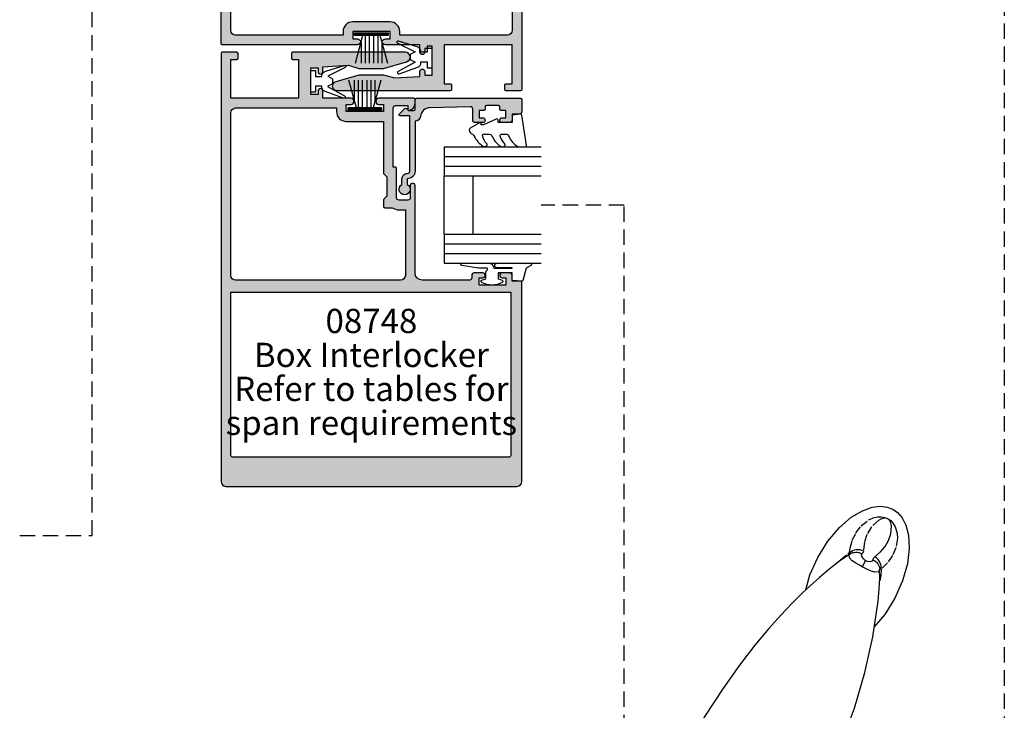
# Model space of a CAD drawing. Units: millimetres. Extents: x 0 to 356, y 0 to 484.
# Drawn here: x 153 to 356, y 142 to 285 of the extents above; entities that cross this region are included whole.
import ezdxf
from ezdxf.enums import TextEntityAlignment as Align

# ---------------------------------------------------------------- set-up
doc = ezdxf.new("R2010")
doc.units = ezdxf.units.MM
doc.header["$LTSCALE"] = 0.25
doc.linetypes.add('DASHED', pattern=[19.049999999999997, 12.7, -6.35])
doc.linetypes.add('PHANTOM', pattern=[12.699999999999998, 6.35, -1.27, 1.27, -1.27, 1.27, -1.27])
doc.layers.get('0').update_dxf_attribs({"plot": 0})
for name, color, linetype in [('08638$0$APL Hatch', 253, 'Continuous'), ('08638$0$APL Joinery', 2, 'Continuous'), ('08748$0$APL Hatch', 253, 'Continuous'), ('08748$0$APL Joinery', 2, 'Continuous'), ('08775$0$APL Hatch', 253, 'Continuous'), ('08775$0$APL Joinery', 2, 'Continuous'), ('9010312r$0$APL Joinery', 2, 'Continuous'), ('9010331$0$APL Joinery', 2, 'Continuous'), ('APL Joinery', 2, 'Continuous'), ('APL Notes', 7, 'Continuous')]:
    doc.layers.add(name, color=color, linetype=linetype)
doc.styles.add('Arial-Bold', font='arialbd.ttf')
doc.styles.add('Arial-Regular', font='arial.ttf')

# ---------------------------------------------------------------- blocks, each defined once
blk = doc.blocks.new('08748')
at = {"layer": '08748$0$APL Hatch'}
h = blk.add_hatch(color=256, dxfattribs=at)
edge = h.paths.add_edge_path(flags=16)
edge.add_arc((14.19999999999997, -2.75), 2, -90, 0, ccw=False)
edge.add_line((14.19999999999997, -4.75), (6.499999999999929, -4.75))
edge.add_line((6.499999999999929, -4.75), (6.499999999999929, -15.39644660940672))
edge.add_arc((6.250000000000036, -15.39644660940674), 0.2499999999998934, -45.000000000018986, 3.979039320256561e-12, ccw=False)
edge.add_line((6.426776695296539, -15.57322330470336), (5.800000000000111, -16.19999999999982))
edge.add_line((5.800000000000111, -16.19999999999982), (5.800000000000111, -20.20000000000027))
edge.add_line((5.800000000000111, -20.20000000000027), (6.426776695296539, -20.82677669529673))
edge.add_arc((6.250000000000035, -21.00355339059335), 0.2499999999998946, -3.979039320256561e-12, 45.00000000001887, ccw=False)
edge.add_line((6.499999999999929, -21.00355339059337), (6.499999999999929, -22.30500000000029))
edge.add_arc((6.249999999999929, -22.30500000000029), 0.25, -90, 0, ccw=False)
edge.add_line((6.249999999999929, -22.55500000000029), (4.723718722220084, -22.55500000000029))
edge.add_arc((3.300000000000382, -20.49999999999989), 2.500000000000111, 269.9999999999938, 304.71449452433654, ccw=False)
edge.add_line((3.300000000000111, -23), (1.999999999999929, -23))
edge.add_line((1.999999999999929, -23), (1.999999999999929, -36.5))
edge.add_arc((2.999999999999929, -36.5), 1, 180, 270)
edge.add_line((2.999999999999929, -37.5), (36.99999999999993, -37.5))
edge.add_arc((36.99999999999993, -36.5), 1, 270, 360)
edge.add_line((37.99999999999993, -36.5), (37.99999999999993, -3))
edge.add_arc((36.99999999999993, -3), 1, 0, 90)
edge.add_line((36.99999999999993, -2), (16.19999999999997, -2))
edge.add_line((16.19999999999997, -2), (16.19999999999997, -2.75))
edge = h.paths.add_edge_path(flags=16)
edge.add_line((-19.25000000000007, -74), (37.49999999999993, -74))
edge.add_arc((37.49999999999993, -73.5), 0.5, 270, 360)
edge.add_line((37.99999999999993, -73.5), (37.99999999999987, -40))
edge.add_line((37.99999999999987, -40), (-19.75000000000007, -40))
edge.add_line((-19.75000000000007, -40), (-19.75000000000007, -73.5))
edge.add_arc((-19.25000000000007, -73.5), 0.5, 180, 270)
edge = h.paths.add_edge_path()
edge.add_arc((1.999999999999909, 8.500000000000004), 0.9999999999999939, 89.9999999999988, 254.8994988201818, ccw=False)
edge.add_line((1.999999999999929, 9.5), (25.24999999999993, 9.5))
edge.add_arc((25.24999999999993, 9.25), 0.25, 0, 90, ccw=False)
edge.add_line((25.49999999999993, 9.25), (25.49999999999993, 8.25))
edge.add_arc((25.24999999999993, 8.25), 0.25, -90, 0, ccw=False)
edge.add_line((25.24999999999993, 8), (23.99999999999993, 8))
edge.add_line((23.99999999999993, 8), (23.99999999999993, 0))
edge.add_line((23.99999999999993, 0), (37.99999999999993, 0))
edge.add_line((37.99999999999993, 0), (37.99999999999993, 8))
edge.add_line((37.99999999999993, 8), (36.74999999999993, 8))
edge.add_arc((36.74999999999993, 8.25), 0.25, 180, 270, ccw=False)
edge.add_line((36.49999999999993, 8.25), (36.49999999999993, 9.25))
edge.add_arc((36.74999999999993, 9.25), 0.25, 90, 180, ccw=False)
edge.add_line((36.74999999999993, 9.5), (39.74999999999993, 9.5))
edge.add_arc((39.74999999999993, 9.25), 0.25, 0, 90, ccw=False)
edge.add_line((39.99999999999993, 9.25), (39.99999999999993, -79))
edge.add_arc((38.99999999999993, -79), 1, -90, 0, ccw=False)
edge.add_line((38.99999999999993, -80), (-21.00000000000007, -80))
edge.add_arc((-21.00000000000007, -79), 1, 180, 270, ccw=False)
edge.add_line((-22.00000000000007, -79), (-22.00000000000001, -37.90000000000055))
edge.add_arc((-21.7999999999999, -37.90000000000039), 0.200000000000113, 90.00000000003558, 180.0000000000448, ccw=False)
edge.add_line((-21.80000000000003, -37.70000000000027), (-20.00000000000007, -37.70000000000027))
edge.add_line((-20.00000000000007, -37.70000000000027), (-20.00000000000007, -36.5))
edge.add_arc((-19.50000000000007, -36.5), 0.5, 90, 180, ccw=False)
edge.add_line((-19.50000000000007, -36), (-17.95000000000012, -36))
edge.add_arc((-17.95000000000012, -36.5), 0.5, -90, 90, ccw=False)
edge.add_line((-17.95000000000012, -37), (-18.70000000000012, -37))
edge.add_line((-18.70000000000012, -37), (-18.70000000000012, -38.5))
edge.add_line((-18.70000000000012, -38.5), (-13.20000000000012, -38.5))
edge.add_line((-13.20000000000012, -38.5), (-13.20000000000012, -37))
edge.add_line((-13.20000000000012, -37), (-13.95000000000012, -37))
edge.add_arc((-13.95000000000012, -36.5), 0.5, 90, 270, ccw=False)
edge.add_line((-13.95000000000012, -36), (-12.20000000000012, -36))
edge.add_arc((-12.20000000000012, -36.5), 0.5, 0, 90, ccw=False)
edge.add_line((-11.70000000000012, -36.5), (-11.70000000000012, -37))
edge.add_arc((-11.20000000000012, -37), 0.5, 180, 270)
edge.add_line((-11.20000000000012, -37.5), (-1.500000000000071, -37.5))
edge.add_arc((-1.500000000000058, -36.00000000000001), 1.499999999999986, 269.9999999999995, 359.9999999999994)
edge.add_line((-7.105427357601002e-14, -36.00000000000003), (1.56319401867222e-13, -18))
edge.add_arc((0.5000000000001563, -18), 0.5, 0, 180, ccw=False)
edge.add_line((1.000000000000156, -18), (1.000000000000156, -20.5))
edge.add_arc((1.500000000000156, -20.5), 0.5, 180, 270)
edge.add_line((1.500000000000156, -21), (3.300000000000338, -21))
edge.add_arc((3.300000000000225, -20.50000000000011), 0.4999999999998863, 270.000000000013, 360.000000000013)
edge.add_line((3.800000000000111, -20.5), (3.800000000000111, -14.44999999999982))
edge.add_arc((4.050000000000111, -14.44999999999982), 0.25, 90, 180, ccw=False)
edge.add_line((4.050000000000111, -14.19999999999982), (4.499999999999929, -14.19999999999982))
edge.add_line((4.499999999999929, -14.19999999999982), (4.499999999999929, -2))
edge.add_arc((3.999999999999929, -2), 0.5, 0, 90)
edge.add_line((3.999999999999929, -1.5), (1.499999999999929, -1.5))
edge.add_line((1.499999999999929, -1.5), (1.499999999999929, -2.25))
edge.add_arc((1.249999999999877, -2.250000000000005), 0.2500000000000517, -101.53695903281692, 1.1937117960769683e-12, ccw=False)
edge.add_arc((1.499999999999817, -1.025255128608339), 1.500000000000115, 180.0000000000053, 258.4630409671871, ccw=False)
edge.add_line((-2.984279490192421e-13, -1.025255128608478), (-7.105427357601002e-14, -0.25))
edge.add_arc((0.2499999999999289, -0.25), 0.25, 90, 180, ccw=False)
edge.add_line((0.2499999999999289, 0), (7.474999999999838, 0))
edge.add_arc((7.474999999999838, -0.625), 0.625, -90, 90, ccw=False)
edge.add_line((7.474999999999838, -1.25), (6.499999999999702, -1.25))
edge.add_line((6.499999999999702, -1.25), (6.499999999999702, -2.75))
edge.add_line((6.499999999999702, -2.75), (14.19999999999997, -2.75))
edge.add_line((14.19999999999997, -2.75), (14.19999999999997, -1.25))
edge.add_line((14.19999999999997, -1.25), (13.22499999999984, -1.25))
edge.add_arc((13.22499999999984, -0.625), 0.625, 90, 270, ccw=False)
edge.add_line((13.22499999999984, 0), (18.99999999999993, 0))
edge.add_line((18.99999999999993, 0), (18.99999999999993, 1.5))
edge.add_arc((19.49999999999993, 1.5), 0.5, 0, 180, ccw=False)
edge.add_line((19.99999999999993, 1.5), (19.99999999999993, 0.75))
edge.add_line((19.99999999999993, 0.75), (21.49999999999993, 0.75))
edge.add_line((21.49999999999993, 0.75), (21.49999999999993, 6.25))
edge.add_line((21.49999999999993, 6.25), (19.99999999999993, 6.25))
edge.add_line((19.99999999999993, 6.25), (19.99999999999993, 5.5))
edge.add_arc((19.49999999999993, 5.5), 0.5, -180, 0, ccw=False)
edge.add_line((18.99999999999993, 5.5), (18.99999999999993, 6.5))
edge.add_line((18.99999999999993, 6.5), (13.76270380200451, 6.808076246940914))
edge.add_line((13.76270380200451, 6.808076246940914), (11.49999999999993, 6.149999999999977))
edge.add_line((11.49999999999993, 6.149999999999977), (6.499999999999929, 6.149999999999977))
edge.add_line((6.499999999999929, 6.149999999999977), (1.739487046148369, 7.534529647852651))
at = {"layer": '08748$0$APL Joinery', "linetype": 'Continuous'}
blk.add_lwpolyline([(1.739487046148369, 7.534529647852651, -0.8762009823772605), (1.999999999999929, 9.5), (25.24999999999993, 9.5, -0.414213562373095), (25.49999999999993, 9.25), (25.49999999999993, 8.25, -0.414213562373095), (25.24999999999993, 8), (23.99999999999993, 8), (23.99999999999993, 0), (37.99999999999993, 0), (37.99999999999993, 8), (36.74999999999993, 8, -0.414213562373095), (36.49999999999993, 8.25), (36.49999999999993, 9.25, -0.414213562373095), (36.74999999999993, 9.5), (39.74999999999993, 9.5, -0.414213562373095), (39.99999999999993, 9.25), (39.99999999999993, -79, -0.414213562373095), (38.99999999999993, -80), (-21.00000000000007, -80, -0.414213562373095), (-22.00000000000007, -79), (-22.00000000000001, -37.90000000000055, -0.4142135623731469), (-21.80000000000003, -37.70000000000027), (-20.00000000000007, -37.70000000000027), (-20.00000000000007, -36.5, -0.414213562373095), (-19.50000000000007, -36), (-17.95000000000012, -36, -0.9999999999999999), (-17.95000000000012, -37), (-18.70000000000012, -37), (-18.70000000000012, -38.5), (-13.20000000000012, -38.5), (-13.20000000000012, -37), (-13.95000000000012, -37, -0.9999999999999999), (-13.95000000000012, -36), (-12.20000000000012, -36, -0.414213562373095), (-11.70000000000012, -36.5), (-11.70000000000012, -37, 0.414213562373095), (-11.20000000000012, -37.5), (-1.500000000000071, -37.5, 0.4142135623730948), (-7.105427357601002e-14, -36.00000000000003), (1.56319401867222e-13, -18, -0.9999999999999999), (1.000000000000156, -18), (1.000000000000156, -20.5, 0.414213562373095), (1.500000000000156, -21), (3.300000000000338, -21, 0.414213562373095), (3.800000000000111, -20.5), (3.800000000000111, -14.44999999999982, -0.414213562373095), (4.050000000000111, -14.19999999999982), (4.499999999999929, -14.19999999999982), (4.499999999999929, -2, 0.414213562373095), (3.999999999999929, -1.5), (1.499999999999929, -1.5), (1.499999999999929, -2.25, -0.4744978678080935), (1.199999999999861, -2.494948974278373, -0.3563939586925874), (-2.984279490192421e-13, -1.025255128608478), (-7.105427357601002e-14, -0.25, -0.414213562373095), (0.2499999999999289, 0), (7.474999999999838, 0, -0.9999999999999999), (7.474999999999838, -1.25), (6.499999999999702, -1.25), (6.499999999999702, -2.75), (14.19999999999997, -2.75), (14.19999999999997, -1.25), (13.22499999999984, -1.25, -0.9999999999999999), (13.22499999999984, 0), (18.99999999999993, 0), (18.99999999999993, 1.5, -0.9999999999999999), (19.99999999999993, 1.5), (19.99999999999993, 0.75), (21.49999999999993, 0.75), (21.49999999999993, 6.25), (19.99999999999993, 6.25), (19.99999999999993, 5.5, -0.9999999999999999), (18.99999999999993, 5.5), (18.99999999999993, 6.5), (13.76270380200451, 6.808076246940914), (11.49999999999993, 6.149999999999977), (6.499999999999929, 6.149999999999977)], format="xyb", close=True, dxfattribs=at)
at = {"layer": '08748$0$APL Joinery', "ltscale": 2, "flags": 128}
blk.add_lwpolyline([(16.19999999999997, -2.75, -0.414213562373095), (14.19999999999997, -4.75), (6.499999999999929, -4.75), (6.499999999999929, -15.39644660940672, -0.1989123673797626), (6.426776695296539, -15.57322330470336), (5.800000000000111, -16.19999999999982), (5.800000000000111, -20.20000000000027), (6.426776695296539, -20.82677669529673, -0.1989123673797625), (6.499999999999929, -21.00355339059337), (6.499999999999929, -22.30500000000029, -0.414213562373095), (6.249999999999929, -22.55500000000029), (4.723718722220084, -22.55500000000029, -0.1526397006686052), (3.300000000000111, -23), (1.999999999999929, -23), (1.999999999999929, -36.5, 0.414213562373095), (2.999999999999929, -37.5), (36.99999999999993, -37.5, 0.414213562373095), (37.99999999999993, -36.5), (37.99999999999993, -3, 0.414213562373095), (36.99999999999993, -2), (16.19999999999997, -2)], format="xyb", close=True, dxfattribs=at)
at = {"layer": '08748$0$APL Joinery', "linetype": 'Continuous', "flags": 128}
blk.add_lwpolyline([(-19.25000000000007, -74), (37.49999999999993, -74, 0.414213562373095), (37.99999999999993, -73.5), (37.99999999999987, -40), (-19.75000000000007, -40), (-19.75000000000007, -73.5, 0.414213562373095)], format="xyb", close=True, dxfattribs=at)
blk = doc.blocks.new('08775')
at = {"layer": '08775$0$APL Hatch'}
h = blk.add_hatch(color=256, dxfattribs=at)
edge = h.paths.add_edge_path()
edge.add_line((-59.53452964785174, -23.73948704615123), (-58.14999999999964, -28.50000000000091))
edge.add_line((-58.14999999999964, -28.50000000000091), (-58.14999999999964, -33.5))
edge.add_line((-58.14999999999964, -33.5), (-58.8080762469408, -35.76270380200549))
edge.add_line((-58.8080762469408, -35.76270380200549), (-58.5, -41))
edge.add_line((-58.5, -41), (-57.5, -41))
edge.add_arc((-57.5, -41.50000000000045), 0.5000000000004547, -90, 90, ccw=False)
edge.add_line((-57.5, -42.00000000000091), (-58.25, -42))
edge.add_line((-58.25, -42), (-58.25, -43.5))
edge.add_line((-58.25, -43.5), (-52.75, -43.50000000000091))
edge.add_line((-52.75, -43.50000000000091), (-52.75, -42))
edge.add_line((-52.75, -42), (-53.5, -42))
edge.add_arc((-53.5, -41.50000000000045), 0.4999999999995453, 90, 270, ccw=False)
edge.add_line((-53.5, -41.00000000000091), (-52, -41))
edge.add_line((-52, -41), (-52, -33.87500000000045))
edge.add_arc((-51.375, -33.87500000000045), 0.625, 0, 180, ccw=False)
edge.add_line((-50.75, -33.87500000000045), (-50.75, -34.85000000000082))
edge.add_line((-50.75, -34.85000000000082), (-49.25, -34.85000000000082))
edge.add_line((-49.25, -34.85000000000082), (-49.25, -27.150000000001))
edge.add_line((-49.25, -27.150000000001), (-50.75, -27.15000000000009))
edge.add_line((-50.75, -27.15000000000009), (-50.75, -28.12500000000045))
edge.add_arc((-51.375, -28.12500000000091), 0.625, -179.99999999995828, 4.172306944383308e-11, ccw=False)
edge.add_line((-52, -28.12500000000136), (-51.99999999999999, -0.25))
edge.add_arc((-51.74999999999999, -0.25), 0.25, 90, 180, ccw=False)
edge.add_line((-51.74999999999999, 0), (-2.75, 0))
edge.add_arc((-2.75, -0.25), 0.25, 0, 90, ccw=False)
edge.add_line((-2.5, -0.25), (-2.5, -3.249999999999242))
edge.add_arc((-2.75, -3.249999999999242), 0.25, -89.99999999996533, 0, ccw=False)
edge.add_line((-2.749999999999849, -3.499999999999242), (-3.749999999999849, -3.499999999999849))
edge.add_arc((-3.750000000000001, -3.249999999999849), 0.2499999999999996, 179.9999999999999, 270.0000000000349, ccw=False)
edge.add_line((-4, -3.249999999999849), (-4, -2))
edge.add_line((-4, -2), (-12, -2))
edge.add_line((-12, -2), (-12, -15.99999999999909))
edge.add_line((-12, -15.99999999999909), (-4, -16))
edge.add_line((-4, -16), (-4, -14.74999999999924))
edge.add_arc((-3.75, -14.74999999999924), 0.25, 89.99999999996521, 180, ccw=False)
edge.add_line((-3.749999999999848, -14.49999999999924), (-2.749999999999849, -14.49999999999985))
edge.add_arc((-2.75, -14.74999999999985), 0.25, 0, 89.99999999996521, ccw=False)
edge.add_line((-2.5, -14.74999999999985), (-2.5, -37.99999999999909))
edge.add_arc((-3.500000000000266, -37.99999999999856), 1.000000000000266, 195.1005011797355, 359.9999999999695, ccw=False)
edge.add_line((-4.465470352148259, -38.26051295384877), (-5.850000000000364, -33.49999999999909))
edge.add_line((-5.850000000000364, -33.49999999999909), (-5.850000000000364, -28.5))
edge.add_line((-5.850000000000364, -28.5), (-5.1919237530592, -26.23729619799451))
edge.add_line((-5.1919237530592, -26.23729619799451), (-5.5, -21))
edge.add_line((-5.5, -21), (-6.5, -21))
edge.add_arc((-6.5, -20.49999999999955), 0.5000000000004547, 90, 270, ccw=False)
edge.add_line((-6.5, -19.99999999999909), (-5.75, -20))
edge.add_line((-5.75, -20), (-5.75, -18.5))
edge.add_line((-5.75, -18.5), (-11.25, -18.49999999999909))
edge.add_line((-11.25, -18.49999999999909), (-11.25, -20))
edge.add_line((-11.25, -20), (-10.5, -20))
edge.add_arc((-10.5, -20.49999999999955), 0.4999999999995453, -90, 90, ccw=False)
edge.add_line((-10.5, -20.99999999999909), (-12, -21))
edge.add_line((-12, -21), (-12, -28.12500000000136))
edge.add_arc((-12.625, -28.12500000000136), 0.625, -180, 0, ccw=False)
edge.add_line((-13.25, -28.12500000000136), (-13.25, -27.150000000001))
edge.add_line((-13.25, -27.150000000001), (-14.75, -27.150000000001))
edge.add_line((-14.75, -27.150000000001), (-14.75, -34.85000000000082))
edge.add_line((-14.75, -34.85000000000082), (-13.25, -34.85000000000173))
edge.add_line((-13.25, -34.85000000000173), (-13.25, -33.87500000000136))
edge.add_arc((-12.625, -33.87500000000091), 0.625, 4.172306944383308e-11, 180.0000000000417, ccw=False)
edge.add_line((-12, -33.87500000000045), (-12, -61.75))
edge.add_arc((-12.25, -61.75), 0.25, -90, 0, ccw=False)
edge.add_line((-12.25, -62), (-61.25000000000001, -62))
edge.add_arc((-61.25000000000001, -61.75), 0.25, 180, 270, ccw=False)
edge.add_line((-61.50000000000001, -61.75), (-61.5, -58.75000000000077))
edge.add_arc((-61.24999999999999, -58.75000000000077), 0.2500000000000071, 90.00000000003581, 180, ccw=False)
edge.add_line((-61.25000000000015, -58.50000000000077), (-60.25000000000015, -58.50000000000015))
edge.add_arc((-60.24999999999999, -58.75000000000014), 0.2499999999999929, -1.5916157281026244e-12, 90.00000000003581, ccw=False)
edge.add_line((-60, -58.75000000000015), (-60, -60))
edge.add_line((-60, -60), (-52, -60))
edge.add_line((-52, -60), (-52, -46.00000000000091))
edge.add_line((-52, -46.00000000000091), (-60, -46))
edge.add_line((-60, -46), (-60, -47.25000000000076))
edge.add_arc((-60.24999999999999, -47.25000000000077), 0.2499999999999929, -90.00000000003581, 1.5916157281026244e-12, ccw=False)
edge.add_line((-60.25000000000015, -47.50000000000076), (-61.25000000000015, -47.50000000000015))
edge.add_arc((-61.24999999999999, -47.25000000000014), 0.2500000000000071, 180.0000000000016, 269.9999999999642, ccw=False)
edge.add_line((-61.5, -47.25000000000015), (-61.5, -24.00000000000091))
edge.add_arc((-60.49999999999973, -24.00000000000144), 1.00000000000027, 15.100501179735716, 179.9999999999694, ccw=False)
edge = h.paths.add_edge_path(flags=16)
edge.add_arc((-15, -2.999999999999091), 1, 0, 90, ccw=False)
edge.add_line((-14, -2.999999999999091), (-14, -25.150000000001))
edge.add_line((-14, -25.150000000001), (-14.75, -25.150000000001))
edge.add_arc((-14.75000000000045, -27.15000000000055), 1.999999999999545, 89.99999999998697, 179.999999999987)
edge.add_line((-16.75, -27.15000000000009), (-16.75, -34.85000000000082))
edge.add_arc((-14.75, -34.85000000000082), 2, 180, 270)
edge.add_line((-14.75, -36.85000000000082), (-14, -36.84999999999991))
edge.add_line((-14, -36.84999999999991), (-14, -59))
edge.add_arc((-15, -59), 1, -90, 0, ccw=False)
edge.add_line((-15, -60), (-49, -60.00000000000091))
edge.add_arc((-49, -59.00000000000091), 1, 180, 270, ccw=False)
edge.add_line((-50, -59.00000000000091), (-50, -36.85000000000082))
edge.add_line((-50, -36.85000000000082), (-49.25, -36.85000000000082))
edge.add_arc((-49.24999999999955, -34.85000000000127), 1.999999999999545, 269.999999999987, 359.999999999987)
edge.add_line((-47.25, -34.85000000000173), (-47.25, -27.150000000001))
edge.add_arc((-49.25, -27.150000000001), 2, 0, 90)
edge.add_line((-49.25, -25.150000000001), (-50, -25.15000000000191))
edge.add_line((-50, -25.15000000000191), (-50, -3))
edge.add_arc((-48.99999999999955, -2.999999999999545), 1.000000000000455, 90.00000000002609, 180.0000000000261, ccw=False)
edge.add_line((-49, -1.999999999999091), (-15, -1.999999999999091))
at = {"layer": '08775$0$APL Joinery', "linetype": 'Continuous'}
for points in [[(-59.53452964785174, -23.73948704615123), (-58.14999999999964, -28.50000000000091), (-58.14999999999964, -33.5), (-58.8080762469408, -35.76270380200549), (-58.5, -41), (-57.5, -41, -0.9999999999999999), (-57.5, -42.00000000000091), (-58.25, -42), (-58.25, -43.5), (-52.75, -43.50000000000091), (-52.75, -42), (-53.5, -42, -0.9999999999999999), (-53.5, -41.00000000000091), (-52, -41), (-52, -33.87500000000045, -0.9999999999999999), (-50.75, -33.87500000000045), (-50.75, -34.85000000000082), (-49.25, -34.85000000000082), (-49.25, -27.150000000001), (-50.75, -27.15000000000009), (-50.75, -28.12500000000045, -0.9999999999999999), (-52, -28.12500000000136), (-51.99999999999999, -0.25, -0.414213562373095), (-51.74999999999999, 0), (-2.75, 0, -0.414213562373095), (-2.5, -0.25), (-2.5, -3.249999999999242, -0.4142135623729176), (-2.749999999999849, -3.499999999999242), (-3.749999999999849, -3.499999999999849, -0.4142135623732735), (-4, -3.249999999999849), (-4, -2), (-12, -2), (-12, -15.99999999999909), (-4, -16), (-4, -14.74999999999924, -0.4142135623732729), (-3.749999999999848, -14.49999999999924), (-2.749999999999849, -14.49999999999985, -0.4142135623729171), (-2.5, -14.74999999999985), (-2.5, -37.99999999999909, -0.8762009823776538), (-4.465470352148259, -38.26051295384877), (-5.850000000000364, -33.49999999999909), (-5.850000000000364, -28.5), (-5.1919237530592, -26.23729619799451), (-5.5, -21), (-6.5, -21, -0.9999999999999999), (-6.5, -19.99999999999909), (-5.75, -20), (-5.75, -18.5), (-11.25, -18.49999999999909), (-11.25, -20), (-10.5, -20, -0.9999999999999999), (-10.5, -20.99999999999909), (-12, -21), (-12, -28.12500000000136, -0.9999999999999999), (-13.25, -28.12500000000136), (-13.25, -27.150000000001), (-14.75, -27.150000000001), (-14.75, -34.85000000000082), (-13.25, -34.85000000000173), (-13.25, -33.87500000000136, -0.9999999999999999), (-12, -33.87500000000045), (-12, -61.75, -0.414213562373095), (-12.25, -62), (-61.25000000000001, -62, -0.414213562373095), (-61.50000000000001, -61.75), (-61.5, -58.75000000000077, -0.414213562372912), (-61.25000000000015, -58.50000000000077), (-60.25000000000015, -58.50000000000015, -0.4142135623732781), (-60, -58.75000000000015), (-60, -60), (-52, -60), (-52, -46.00000000000091), (-60, -46), (-60, -47.25000000000076, -0.4142135623732782), (-60.25000000000015, -47.50000000000076), (-61.25000000000015, -47.50000000000015, -0.4142135623729119), (-61.5, -47.25000000000015), (-61.5, -24.00000000000091, -0.8762009823776534)], [(-15, -1.999999999999091, -0.414213562373095), (-14, -2.999999999999091), (-14, -25.150000000001), (-14.75, -25.150000000001, 0.414213562373095), (-16.75, -27.15000000000009), (-16.75, -34.85000000000082, 0.414213562373095), (-14.75, -36.85000000000082), (-14, -36.84999999999991), (-14, -59, -0.414213562373095), (-15, -60), (-49, -60.00000000000091, -0.414213562373095), (-50, -59.00000000000091), (-50, -36.85000000000082), (-49.25, -36.85000000000082, 0.414213562373095), (-47.25, -34.85000000000173), (-47.25, -27.150000000001, 0.414213562373095), (-49.25, -25.150000000001), (-50, -25.15000000000191), (-50, -3, -0.4142135623730951), (-49, -1.999999999999091)]]:
    blk.add_lwpolyline(points, format="xyb", close=True, dxfattribs=at)
blk = doc.blocks.new('9010100iarch')
at = {"layer": 'APL Joinery', "color": 252}
blk.add_lwpolyline([(-2.291947286898903, -1.146637379828007), (-2.291947286898903, -1), (-1, -1), (-1, -2.25), (0, -2.25), (0, 2.25), (-1, 2.25), (-1, 1), (-2.291947286898903, 1), (-2.291947286898903, 1.116728945167324, 0.353161266586218), (-3.080707613706181, 2.094163239873978), (-6.918914867868128, 3.285903910598063, 0.9293418001091849), (-7.100782010083492, 2.821590770245393), (-3.496760387187351, 1.07922066051924), (-4.5, 0.5), (-4.5, -0.5), (-3.474872934163159, -1.091857387413711), (-6.982012909347637, -3.018122474418282, 0.9293418001092466), (-6.778320931001218, -3.47328390476946), (-2.951330308989633, -2.086839525305177, 0.3157091416597363)], format="xyb", close=True, dxfattribs=at)
blk = doc.blocks.new('9010331', base_point=(79.78512856672606, 151.6303744221888))
at = {"layer": '9010331$0$APL Joinery', "color": 252}
for p, q in [((73.28512856672606, 154.9196394371826), (79.03512856672606, 153.3789315807037)), ((79.03512856672606, 155.0803744221887), (79.03512856672606, 148.1803744221888)), ((79.03512856672606, 155.0803744221887), (79.53512856672606, 155.0803744221887)), ((79.28512856672606, 155.0803744221887), (79.28512856672606, 148.1803744221888)), ((79.53512856672606, 155.0803744221887), (79.53512856672606, 148.1803744221888)), ((77.57424399404638, 153.7703744221883), (73.28512856672606, 153.7703744221883)), ((79.03512856672606, 152.9303744221884), (73.28512856672606, 152.9303744221884)), ((79.03512856672606, 152.0903744221887), (73.28512856672606, 152.0903744221883)), ((79.03512856672606, 151.1703744221886), (73.28512856672606, 151.1703744221883)), ((79.03512856672606, 150.3303744221885), (73.28512856672606, 150.3303744221885)), ((79.03512856672606, 149.8818172636736), (73.28512856672606, 148.341109407194)), ((77.57424399404525, 149.4903744221886), (73.28512856672606, 149.4903744221886)), ((79.53512856672606, 148.1803744221888), (79.03512856672606, 148.1803744221888))]:
    blk.add_line(p, q, dxfattribs=at)
blk = doc.blocks.new('miro d handle large')
at = {"layer": 'APL Joinery', "color": 8, "linetype": 'Continuous', "flags": 128}
for points in [[(24.22589124836492, 62.17603110719477), (26.51522255532024, 63.54041118833078)], [(26.51522255532024, 63.54041118833078), (28.54366754492463, 64.25361912695456)], [(28.54366754492463, 64.25361912695456), (30.25995882348622, 64.44867892522683)], [(30.25995882348622, 64.44867892522683), (31.66412581395213, 64.26655102422677)], [(31.66412581395213, 64.26655102422677), (32.78544855767365, 63.83069704643543)], [(32.78544855767365, 63.83069704643543), (33.77382360219877, 63.14480481226013)], [(33.77382360219877, 63.14480481226013), (34.71001469149502, 62.08254224878596)], [(21.79710561196049, 60.07976808198958), (24.22589124836492, 62.17603110719477)], [(34.71001469149502, 62.08254224878596), (35.50804069309294, 60.55059623846313)], [(19.4208794749789, 57.2762272510235), (21.79710561196049, 60.07976808198958)], [(35.50804069309294, 60.55059623846313), (36.05105655819676, 58.47011831024332)], [(17.32737521736868, 53.9287796257658), (19.4208794749789, 57.2762272510235)], [(36.05105655819676, 58.47011831024332), (36.20011202823258, 55.80922498174272)], [(36.20011202823258, 55.80922498174272), (35.82039091030816, 52.62345502597776)], [(15.72288808811169, 50.32131698111965), (17.32737521736868, 53.9287796257658)], [(21.85841258559645, 53.21232693542873), (19.59459536577702, 51.41820275708227)], [(23.88240472030481, 54.54798577284504), (21.85841258559645, 53.21232693542873)], [(19.59459536577702, 51.41820275708227), (17.65907497964287, 49.76776931978469)], [(30.1179336343676, 49.6603674868374), (30.07458529796321, 51.38816262995655)], [(35.82039091030816, 52.62345502597776), (34.82491901808686, 49.08575414026649)], [(14.84810285871851, 47.21251149397989), (15.72288808811169, 50.32131698111965)], [(17.65907497964287, 49.76776931978469), (15.67082571343195, 47.98507939946188)], [(29.99953275967761, 47.35158671931543), (30.1179336343676, 49.6603674868374)], [(34.82491901808686, 49.08575414026649), (33.22043188882941, 45.47829149561943)], [(15.67082571343195, 47.98507939946188), (14.20212004900674, 46.60590918140582)], [(29.75989396843494, 44.91295456418169), (29.99953275967761, 47.35158671931543)], [(13.19563895387233, 45.62868574101316), (12.10723075565562, 44.54139298028434)], [(14.20212004900674, 46.60590918140582), (13.19563895387233, 45.62868574101316)], [(28.67543230551388, 37.56327997970305), (29.75989396843494, 44.91295456418169)], [(33.22043188882941, 45.47829149561943), (31.12692763121964, 42.13084387036264)], [(10.73182192245673, 43.12047207632071), (9.090169711578767, 41.3531431517367)], [(12.10723075565562, 44.54139298028434), (10.73182192245673, 43.12047207632071)], [(9.090169711578767, 41.3531431517367), (7.205869516808946, 39.22475982495322)], [(31.12692763121964, 42.13084387036264), (28.97471593052984, 39.5916017982963)], [(7.205869516808946, 39.22475982495322), (4.35968985518781, 35.79837226070498)], [(27.04274675197308, 30.20367735447229), (28.67543230551388, 37.56327997970305)], [(4.35968985518781, 35.79837226070498), (1.186985608112593, 31.66545223876159)], [(1.186985608112593, 31.66545223876159), (-2.258090442281116, 26.79207001225762)], [(24.87501580169879, 22.82607534787616), (27.04274675197308, 30.20367735447229)], [(-2.258090442281116, 26.79207001225762), (-5.935099927413773, 21.15198055983541)], [(21.21436809838593, 12.92897900995189), (24.87501580169879, 22.82607534787616)], [(-5.935099927413773, 21.15198055983541), (-9.826337821041705, 14.73209058876455)], [(-9.826337821041705, 14.73209058876455), (-13.94608147956336, 7.537951307487674)], [(17.34942949984548, 4.173025743889355), (21.21436809838593, 12.92897900995189)], [(-13.94608147956336, 7.537951307487674), (-18.11699646459414, 0.02030091768119746)], [(16.78935352853483, 2.90418306884925), (17.34942949984548, 4.173025743889355)], [(15.36393065534236, -0.004879094170121334), (16.78935352853483, 2.90418306884925)], [(-1.15393509028803, 1.41824330057716e-10), (15.36236285068213, -1.88816784429946e-09)], [(-1.153935090300763, -1.88816784429946e-09), (-18.09689364329955, -1.888111000880599e-09)], [(-4.119079100552824, -1.88816784429946e-09), (-3.803573457847449, -9.034899498589823)], [(3.565415256741801, -9.034899498589823), (3.880920899460364, -1.514365521870786e-09)], [(-3.240072525179187, -9.900000001888714), (3.001914324073937, -9.900000001888714)]]:
    blk.add_lwpolyline(points, dxfattribs=at)
at = {"layer": 'APL Joinery', "color": 8, "linetype": 'PHANTOM', "flags": 128}
for points in [[(26.26974567605936, 60.39233224486082), (27.85358679209008, 61.63553688940368)], [(27.85358679209008, 61.63553688940368), (28.72450869327582, 62.0418720473271)], [(29.82345722878432, 61.53614700705015), (28.3924512468862, 60.21248485470909)], [(28.72450869327582, 62.0418720473271), (29.60517637965683, 62.26226997643602)], [(29.60517637965683, 62.26226997643602), (30.37968193143348, 62.29337907066378)], [(30.29760979577537, 61.80417656416915), (29.82345722878432, 61.53614700705015)], [(30.92017867471219, 61.98661619024), (30.29760979577537, 61.80417656416915)], [(30.37968193143348, 62.29337907066378), (30.82336111323553, 62.23679876919044)], [(30.82336111323553, 62.23679876919044), (31.37081510755439, 62.08250561266954)], [(31.37872456947395, 61.99189010510958), (30.92017867471219, 61.98661619024)], [(31.37081510755439, 62.08250561266954), (31.70941268583925, 61.9333164948502)], [(31.56030690941185, 61.95009859045962), (31.37872456947395, 61.99189010510958)], [(31.65153159310609, 61.91683698432092), (31.56030690941185, 61.95009859045962)], [(31.71260896118935, 61.8892286838381), (31.65153159310609, 61.91683698432092)], [(31.70941268583925, 61.9333164948502), (32.0351973095772, 61.74344212911541)], [(31.77512226214782, 61.85601979512734), (31.71260896118935, 61.8892286838381)], [(31.85310571266479, 61.80672494186814), (31.77512226214782, 61.85601979512734)], [(31.91495574853803, 61.76059683576744), (31.85310571266479, 61.80672494186814)], [(32.10066609453048, 61.57469356840824), (31.91495574853803, 61.76059683576744)], [(32.0351973095772, 61.74344212911541), (32.36645749342011, 61.49333786318579)], [(32.28512269020945, 61.28324961592347), (32.10066609453048, 61.57469356840824)], [(32.52518431967661, 60.35272208441887), (32.28512269020945, 61.28324961592347)], [(32.36645749342011, 61.49333786318579), (32.74805699711538, 61.11004691359261)], [(32.74805699711538, 61.11004691359261), (33.29634424617376, 60.24817492187589)], [(24.44455057621195, 57.45471693048688), (25.2063676758408, 58.97756209535686)], [(25.2063676758408, 58.97756209535686), (26.26974567605936, 60.39233224486082)], [(28.3924512468862, 60.21248485470909), (27.46475144453285, 58.61536234800946)], [(32.39625203827387, 58.797874110789), (32.52518431967661, 60.35272208441887)], [(33.29634424617376, 60.24817492187589), (33.70416847891562, 58.9017632158729)], [(33.70416847891562, 58.9017632158729), (33.73325732849804, 57.81427932176206)], [(23.9934933971445, 55.80709923961598), (24.44455057621195, 57.45471693048688)], [(26.92695522967466, 57.04526849983262), (26.73791188019283, 55.29466322430375)], [(27.46475144453285, 58.61536234800946), (26.92695522967466, 57.04526849983262)], [(31.218202448863, 56.16641125265863), (31.92845836711609, 57.41812951027435)], [(31.92845836711609, 57.41812951027435), (32.39625203827387, 58.797874110789)], [(33.73325732849804, 57.81427932176206), (33.41676162472692, 55.91661901243873)], [(23.586398910014, 54.73819181552511), (23.90026660654763, 54.92966430705195)], [(23.90026660655491, 54.92966430706105), (23.9934933971445, 55.80709923961598)], [(23.90026660654763, 54.92966430705195), (24.20000497817142, 55.15869477068458)], [(24.04653098637851, 54.77633545908151), (23.90026660655172, 54.92966430705832)], [(24.20000497817142, 55.15869477068458), (24.53184874090135, 55.34067554618281)], [(24.27886918729115, 54.79076415308094), (24.57685052282528, 54.8951321016429)], [(24.53184874090135, 55.34067554618281), (24.88810989000018, 55.47139058605256)], [(24.57685052282528, 54.8951321016429), (24.88650886353076, 54.95938977147574)], [(24.88650886353076, 54.95938977147574), (25.20266119787817, 54.98246162803201)], [(24.88810989000018, 55.47139058605256), (25.26053472987275, 55.54781154394817)], [(25.20266119787817, 54.98246162803201), (25.52001581891824, 54.96396149828519)], [(25.26053472987275, 55.54781154394817), (25.64049509192006, 55.56816793402044)], [(25.52001581891824, 54.96396149828519), (25.8332608960182, 54.90419903443302)], [(25.64049509192006, 55.56816793402044), (26.01918822800604, 55.53198814872115)], [(25.8332608960182, 54.90419903443302), (26.13715338343269, 54.80417453098829)], [(26.01918822800604, 55.53198814872115), (26.38784074850633, 55.44011038479215)], [(26.38784074850633, 55.44011038479215), (26.73791188019283, 55.29466322430375)], [(26.67111673971345, 54.93510756692189), (26.42660677755754, 54.66556218201089)], [(26.73791188019283, 55.29466322430375), (26.67111673971345, 54.93510756692189)], [(29.09049539204858, 54.04377238227511), (30.29043292337616, 55.03063560338154)], [(30.29043292337616, 55.03063560338154), (31.218202448863, 56.16641125265863)], [(33.41676162472692, 55.91661901243873), (32.73733300396003, 54.29681699165207)], [(21.8253899873967, 53.18615581112402), (22.02948256402129, 53.43950135762401)], [(22.02948256402129, 53.43950135762401), (23.586398910014, 54.73819181552511)], [(23.8198572209763, 54.48966880193615), (23.99755242062207, 54.64803281973576)], [(23.88135796015837, 53.83866793479314), (23.8198572209763, 54.48966880193615)], [(24.4500516388635, 53.22519065251521), (23.88135796015837, 53.83866793479314)], [(23.99755242062207, 54.64803281973576), (24.27886918729115, 54.79076415308094)], [(23.99755242062207, 54.64803281973576), (24.04653098637851, 54.77633545908151)], [(25.1397023553655, 52.74480559041962), (24.4500516388635, 53.22519065251521)], [(26.13715338343269, 54.80417453098829), (26.42660677755754, 54.66556218201089)], [(26.42660677755754, 54.66556218201089), (26.27463567001502, 54.43729453844293)], [(26.27463567001502, 54.43729453844293), (26.32605849346015, 54.17378480657948)], [(26.32605849346015, 54.17378480657948), (26.56136651750609, 53.82457058689755)], [(27.18478903817373, 53.29738846471804), (26.49682260260266, 52.00351178206978)], [(26.56136651750609, 53.82457058689755), (26.71838854434515, 53.66022727622834)], [(26.71838854434515, 53.66022727622834), (26.86114153262776, 53.53182923029266)], [(26.86114153262776, 53.53182923029266), (26.98056561028039, 53.43605082327025)], [(26.98056561028039, 53.43605082327025), (27.12595951526242, 53.3330612399331)], [(27.12595951526242, 53.3330612399331), (27.17177428284828, 53.30467102904635)], [(27.17177428284828, 53.30467102904635), (27.18478903817373, 53.29738846471804)], [(27.18478903817373, 53.29738846471804), (27.21438106179954, 53.28302882419115)], [(27.21438106179954, 53.28302882419115), (27.31860075997434, 53.23989596362293)], [(27.31860075997434, 53.23989596362293), (27.59283946592683, 53.15108289108406)], [(27.59283946592683, 53.15108289108406), (28.11169329589717, 53.0629372753146)], [(28.11169329589717, 53.0629372753146), (28.63637025940221, 53.17826617391705)], [(28.63637025940221, 53.17826617391705), (28.74302659526535, 53.43389991724865)], [(28.74302659526535, 53.43389991724865), (28.82758643651829, 53.78377034964518)], [(28.74302659526535, 53.43389991724865), (29.01980172446798, 53.2714432198963)], [(28.82758643651829, 53.78377034964518), (29.09049539204858, 54.04377238227511)], [(29.01980172446798, 53.2714432198963), (29.27266031837968, 53.07543792231257)], [(29.40683384546179, 53.83488328101333), (29.09049539204858, 54.04377238227511)], [(29.27266031837968, 53.07543792231257), (29.49737007050322, 52.84916472965864)], [(29.68915183715131, 53.58063388387831), (29.40683384546179, 53.83488328101333)], [(29.49737007050322, 52.84916472965864), (29.69016982513, 52.59641096626086)], [(29.93090875282365, 53.286914524785), (29.68915183715131, 53.58063388387831)], [(30.12650367866905, 52.96052995969961), (29.93090875282365, 53.286914524785)], [(30.2714051607764, 52.6090417171626), (30.12650367866905, 52.96052995969961)], [(32.73733300396003, 54.29681699165207), (31.7303717551809, 52.77451599318096)], [(25.76618601104207, 52.39056247294042), (25.1397023553655, 52.74480559041962)], [(26.49676962573636, 52.00353995034396), (25.76618601104207, 52.39056247294042)], [(26.49682260260266, 52.00351178206978), (26.49676962573636, 52.00353995034396)], [(26.49687557944759, 52.00348361375649), (26.49682260260266, 52.00351178207069)], [(26.88012163979607, 51.79863048728924), (26.49687557944759, 52.00348361375649)], [(27.59318168598708, 51.42578098748157), (26.88012163979607, 51.79863048728924)], [(28.33542684482296, 51.09760178104165), (27.59318168598708, 51.42578098748157)], [(29.08100587465248, 50.88944041849567), (28.33542684482296, 51.09760178104165)], [(29.82544684187548, 50.93637143267546), (29.08100587465248, 50.88944041849567)], [(29.69016982513, 52.59641096626086), (29.8478325309589, 52.32140718397926)], [(30.08680405385945, 51.41032029458341), (29.82544684187548, 50.93637143267546)], [(29.8478325309589, 52.32140718397926), (29.96771925496529, 52.02875635191498)], [(29.96771925496529, 52.02875635191498), (30.04782335243459, 51.72335681265116)], [(30.04782335243459, 51.72335681265116), (30.08680405385945, 51.41032029458341)], [(30.16810477946325, 51.52297130784513), (30.08680405385945, 51.41032029458341)], [(30.37468867529748, 51.48715302854811), (30.16810477946325, 51.52297130784513)], [(30.36225618778604, 52.24059291624775), (30.2714051607764, 52.6090417171626)], [(30.37468867529748, 51.48715302854811), (30.35972086478301, 50.21448708176189)], [(30.39695196459667, 51.86371961050185), (30.36225618778604, 52.24059291624775)], [(31.7303717551809, 52.77451599318096), (30.37468867529748, 51.48715302854811)], [(30.37468867529748, 51.48715302854811), (30.39695196459667, 51.86371961050185)], [(30.35972086478301, 50.21448708176189), (30.08764614147736, 49.06977065835775)]]:
    blk.add_lwpolyline(points, dxfattribs=at)
at = {"layer": 'APL Joinery', "color": 8, "linetype": 'Continuous', "flags": 128}
for points in [[(-3.803573457847165, -9.034899498589795, 0.2780674286503398), (-3.24007252517913, -9.900000001888685)], [(3.001914324073937, -9.900000001888685, 0.2780674286503663), (3.565415256741971, -9.034899498589738)]]:
    blk.add_lwpolyline(points, format="xyb", dxfattribs=at)
blk = doc.blocks.new('6Glass', base_point=(101.8368839708302, 399.4111348733001))
at = {"layer": 'APL Joinery', "color": 7}
for p, q in [((89.33688397083029, 412.4111348732999), (95.33688397083029, 412.4111348732999)), ((89.33688397083029, 412.4111348732999), (89.33688397083029, 392.4111348732999)), ((95.33688397083029, 412.4111348732999), (95.33688397083029, 392.4111348732999))]:
    blk.add_line(p, q, dxfattribs=at)
at = {"layer": 'APL Joinery', "color": 8}
for p, q in [((91.33688397083029, 412.4111348732999), (91.33688397083029, 392.4111348732999)), ((93.33688397083029, 412.4111348732999), (93.33688397083029, 392.4111348732999))]:
    blk.add_line(p, q, dxfattribs=at)
blk = doc.blocks.new('08638')
at = {"layer": '08638$0$APL Hatch'}
h = blk.add_hatch(color=256, dxfattribs=at)
edge = h.paths.add_edge_path()
edge.add_arc((15.00000000000006, -1.599999999999682), 0.5, 0, 90)
edge.add_line((15.00000000000006, -1.099999999999682), (3.600000000000136, -1.099999999999454))
edge.add_line((3.600000000000136, -1.099999999999454), (3.600000000000136, -3.057106781193511))
edge.add_arc((3.34999999999997, -3.057106781193509), 0.2500000000001665, 225.0000000000089, 359.9999999999996, ccw=False)
edge.add_line((3.173223304703242, -3.233883476490291), (2.073223304705152, -2.133883476491405))
edge.add_arc((2.25, -1.957106781194739), 0.249999999998756, 135.0000000002948, 225.0000000002948, ccw=False)
edge.add_line((2.073223304703333, -1.780330085899891), (2.5, -1.353553390603224))
edge.add_line((2.5, -1.353553390603224), (2.500000000000227, -0.25))
edge.add_arc((2.250000000000227, -0.2500000000002274), 0.25, 5.211020790109826e-11, 90.00000000005213)
edge.add_line((2.25, -2.273736754432321e-13), (0.2878679656438967, 0))
edge.add_arc((0.2878679656439906, 0.2878679656439906), 0.2878679656439906, 179.9999999999846, 269.99999999998136, ccw=False)
edge.add_line((0, 0.2878679656440681), (-2.273736754432321e-13, 21.75))
edge.add_arc((0.2499999999997726, 21.75), 0.25, 90, 180, ccw=False)
edge.add_line((0.2499999999997726, 22), (2.799999999999955, 22))
edge.add_arc((2.800000000000068, 21.50000000000011), 0.4999999999998863, 1.3017142919125035e-11, 90.00000000001302, ccw=False)
edge.add_line((3.299999999999955, 21.50000000000023), (3.299999999999955, 20.00000000000011))
edge.add_line((3.299999999999955, 20.00000000000011), (4.5, 19.99999999999989))
edge.add_arc((4.5, 19.49999999999989), 0.5, 0, 90, ccw=False)
edge.add_line((5, 19.49999999999989), (5, 17.94999999999993))
edge.add_arc((4.5, 17.94999999999993), 0.5, -180, 0, ccw=False)
edge.add_line((4, 17.94999999999993), (4, 18.70000000000005))
edge.add_line((4, 18.70000000000005), (2.500000000000227, 18.70000000000005))
edge.add_line((2.500000000000227, 18.70000000000005), (2.5, 17.69999999999982))
edge.add_arc((2.25, 17.69999999999982), 0.25, -90, 0, ccw=False)
edge.add_line((2.25, 17.44999999999982), (1.749999999999773, 17.44999999999982))
edge.add_arc((1.749999999999773, 17.19999999999982), 0.25, 90, 180)
edge.add_line((1.499999999999773, 17.19999999999982), (1.499999999999716, 14.69999999999993))
edge.add_arc((1.749999999999829, 14.69999999999993), 0.2500000000001137, 180, 269.999999999987)
edge.add_line((1.749999999999773, 14.44999999999982), (2.25, 14.44999999999993))
edge.add_arc((2.25, 14.19999999999993), 0.25, 0, 90, ccw=False)
edge.add_line((2.5, 14.19999999999993), (2.5, 13.20000000000005))
edge.add_line((2.5, 13.20000000000005), (4, 13.19999999999993))
edge.add_line((4, 13.19999999999993), (4, 13.94999999999993))
edge.add_arc((4.5, 13.95000000000005), 0.5, 1.3017142919125035e-11, 180.000000000013, ccw=False)
edge.add_line((5, 13.95000000000016), (5.000000000000227, 12.40000000000009))
edge.add_arc((4.500000000000227, 12.40000000000009), 0.5, -90, 0, ccw=False)
edge.add_line((4.500000000000227, 11.90000000000009), (2.240058386999408, 11.89999999999986))
edge.add_arc((2.240058386999249, 11.39999999999987), 0.4999999999999893, 89.99999999998184, 181.4465556865566)
edge.add_line((1.740217733301051, 11.38737776127027), (1.950769923104017, 3.049511045081086))
edge.add_arc((3.950132537897016, 3.10000000000021), 2.000000000000181, 181.446555686577, 263.5148335461281)
edge.add_arc((3.600000000000092, 0.019836496887641), 1.099999999999953, -2.6147972675971687e-12, 83.51483354612333, ccw=False)
edge.add_line((4.700000000000045, 0.01983649688759215), (4.700000000000045, 4.547473508864641e-13))
edge.add_line((4.700000000000045, 4.547473508864641e-13), (15.00000000000035, -1.13686837721616e-13))
edge.add_arc((15.00000000000019, -1.600000000000115), 1.600000000000001, 7.389644451905042e-12, 89.99999999999432, ccw=False)
edge.add_line((16.60000000000019, -1.599999999999909), (17.74004950616388, -1.599999999999884))
edge.add_arc((18.75000000000028, -2.149999999999674), 1.150000000000061, -151.42812185765888, 151.4281218577047, ccw=False)
edge.add_line((17.74004950616433, -2.700000000000273), (16.5999999999996, -2.700000000000045))
edge.add_arc((16.59999999999992, -1.600000000000187), 1.099999999999859, 179.9999999999737, 269.99999999998334, ccw=False)
at = {"layer": '08638$0$APL Joinery', "linetype": 'Continuous'}
blk.add_lwpolyline([(15.50000000000006, -1.599999999999682, 0.414213562373095), (15.00000000000006, -1.099999999999682), (3.600000000000136, -1.099999999999454), (3.600000000000136, -3.057106781193511, -0.6681786379192403), (3.173223304703242, -3.233883476490291), (2.073223304705152, -2.133883476491405, -0.414213562373095), (2.073223304703333, -1.780330085899891), (2.5, -1.353553390603224), (2.500000000000227, -0.25, 0.4142135623730951), (2.25, -2.273736754432321e-13), (0.2878679656438968, 0, -0.4142135623730784), (0, 0.2878679656440681), (-2.273736754432321e-13, 21.75, -0.414213562373095), (0.2499999999997726, 22), (2.799999999999955, 22, -0.414213562373095), (3.299999999999955, 21.50000000000023), (3.299999999999955, 20.00000000000011), (4.5, 19.99999999999989, -0.414213562373095), (5, 19.49999999999989), (5, 17.94999999999993, -0.9999999999999999), (4, 17.94999999999993), (4, 18.70000000000005), (2.500000000000227, 18.70000000000005), (2.5, 17.69999999999982, -0.414213562373095), (2.25, 17.44999999999982), (1.749999999999773, 17.44999999999982, 0.414213562373095), (1.499999999999773, 17.19999999999982), (1.499999999999716, 14.69999999999993, 0.4142135623730284), (1.749999999999773, 14.44999999999982), (2.25, 14.44999999999993, -0.414213562373095), (2.5, 14.19999999999993), (2.5, 13.20000000000005), (4, 13.19999999999993), (4, 13.94999999999993, -0.9999999999999999), (5, 13.95000000000016), (5.000000000000227, 12.40000000000009, -0.414213562373095), (4.500000000000227, 11.90000000000009), (2.240058386999408, 11.89999999999986, 0.4216277665658038), (1.740217733301051, 11.38737776127027), (1.950769923104017, 3.049511045081086, 0.3742242816206591), (3.724240577963564, 1.112797739927485, -0.3814371313442928), (4.700000000000045, 0.01983649688759215), (4.700000000000045, 4.547473508864641e-13), (15.00000000000035, -1.13686837721616e-13, -0.4142135623730283), (16.60000000000019, -1.599999999999909), (17.74004950616388, -1.599999999999884, -3.927182716064489), (17.74004950616433, -2.700000000000273), (16.5999999999996, -2.700000000000045, -0.4142135623731446)], format="xyb", close=True, dxfattribs=at)
blk = doc.blocks.new('9010312r', base_point=(399.4634067278245, 339.4121540145172))
at = {"layer": '9010312r$0$APL Joinery', "color": 252, "linetype": 'Continuous', "flags": 128}
blk.add_lwpolyline([(395.7634067278242, 336.2999919725366), (395.7634067278242, 343.1621540145172, -0.7673269879789621), (396.2299130787703, 343.2871540145172), (396.7850145808851, 342.3256900094966), (399.2931562636775, 341.6536354710894, -0.3626955242591878), (399.4775957926651, 341.3914870691883), (399.3134067278245, 339.4121540145172), (397.7634067278242, 339.4121540145172), (397.7634067278242, 336.5121540145171), (399.0135696498364, 336.5121540145171), (399.2752560951168, 337.3376963843301, -0.6640183420487276), (399.7341578851304, 337.3798010733406, -0.250000000000001), (399.7341578851305, 333.1445069556935, -0.6640183420487096), (399.2752560951171, 333.1866116447042), (399.0135696498364, 334.0121540145171), (397.4635696498362, 334.0121540145171), (397.1898787608678, 334.2858449034854, 0.6681785464135807), (396.7631020655712, 334.1090682714504), (396.7631016544432, 332.4843569389276), (396.2607415896308, 329.0715154000631, -0.9294717386060578), (395.7634067278242, 329.1079223518048), (395.7634067278242, 334.5749919747145, -0.3563939586926081), (396.5634067278242, 335.5547878718278, 0.3563939586925716), (396.7634067278242, 335.7997368461061), (396.7634067278242, 339.3871540145172, 0.9999999999999999), (396.7134067278242, 339.3871540145172), (396.7134067278242, 336.2999919725366, -0.9999999999999999), (395.76340673218, 336.2999919725366)], format="xyb", dxfattribs=at)
blk = doc.blocks.new('9010250l')
at = {"layer": 'APL Joinery', "color": 252, "linetype": 'Continuous', "flags": 128}
blk.add_lwpolyline([(6.44703759769132, -5.223814239082557, 0.4340964952257526), (6.082059843849578, -5.209309034231907, -0.153614589390684), (4.392218231910363, -6.07734832546916, -0.4648333009751577), (4.099999995644225, -5.830938868413284), (4.099999995644225, -4.651571529013864, -0.2915390373815183), (4.388800495363284, -4.198366530055267, 0.122912838877769), (6.562729700677011, -2.437914397185935, 0.3152263475814818), (6.589934938151799, -1.65590357798196), (6.531087620156512, -1.56528665478649, 0.3630140704661038), (6.163200698857011, -1.45213248458775, -0.1219902707494916), (4.419208430897243, -2.458282191302047, -0.4989702342470917), (4.099999995644225, -2.218052733304404), (4.099999995644339, -1.172807613642931, -0.3136800272017972), (4.426224443366351, -0.7039770926329396, 0.1785411124350255), (6.636586807422759, 1.189434005323065, 0.1279718777770436), (6.699999995644248, 1.433138653988337), (6.699999995644248, 2.726869383082615, 0.4607623830565046), (6.411090109705128, 2.973822862054263), (0.2110901140605677, 1.996953478971591, 0.3941429072290372), (0.0009513254767767876, 1.728211064312987), (0.1521502017843375, -1.989519660128281e-13), (1.699999995644248, -1.989519660128281e-13), (1.699999995644248, -2.90000000000029), (1.199999995644248, -2.90000000000029, 0.5486826681767416), (0.9734438043265214, -3.255699064213772), (2.199999995644248, -5.884709086297931), (2.199999995644248, -6.364392571535035), (1.936602536022974, -6.364392571535035, 0.5773502691896264), (1.731698725455132, -6.719296382103011), (2.825833020563948, -8.614392571535035, 0.2487009021145858), (3.222789489242928, -8.86309082503756, 0.3109226116934106), (4.122894280104049, -8.173236848605242, -0.2088596723963019), (4.388553045802766, -7.873849532333892, 0.1426663047989766), (6.629698845771202, -5.921497873062123, 0.3321417186747404), (6.592250122233565, -5.392085433604805)], format="xyb", close=True, dxfattribs=at)
blk = doc.blocks.new('08638 bead')
at = {"layer": 'APL Joinery', "color": 7, "ltscale": 3}
for p, q in [((0, 6), (0, -6)), ((6, 6), (6, -6))]:
    blk.add_line(p, q, dxfattribs=at)
at = {"layer": 'APL Joinery', "ltscale": 3, "xscale": -1}
for name, p, rotation in [('9010312r', (14.00000000000085, 15.69999999999919), 269.9999999999959), ('08638', (-6.000000000000455, -21.99983707798913), 270)]:
    blk.add_blockref(name, p, dxfattribs=dict(at, rotation=rotation))
at = {"layer": 'APL Joinery', "ltscale": 3, "extrusion": (0, 0, -1), "xscale": -1, "zscale": -1, "rotation": 270}
for p in [(-12.99999999999977, 18.49999999999994), (-12.99999999999989, 0.4999999999999432)]:
    blk.add_blockref('6Glass', p, dxfattribs=at)
at = {"layer": 'APL Joinery', "color": 7, "ltscale": 3, "xscale": -1, "rotation": 270}
blk.add_blockref('9010250l', (14, -18.69983707798767), dxfattribs=at)

msp = doc.modelspace()

# ---------------------------------------------------------------- linework, layer by layer
at = {"color": 253, "linetype": 'DASHED'}
msp.add_lwpolyline([(0, 0), (0, 483.9999999999999), (356, 483.9999999999999), (356, 0)], close=True, dxfattribs=at)
at = {"layer": 'APL Joinery', "color": 0, "linetype": 'DASHED'}
for points in [[(153.0191058866305, 178.3969982141462), (167.9915738878403, 178.3969982141462), (167.9915738878403, 349.5448137305012), (190.4219674678589, 349.5448137305012)], [(178.0962429919789, 97.97777636372007), (161.6563064904892, 97.97777636372007), (161.6563064904892, 133.5290086760872), (277.647029660681, 133.5290086760872), (277.6470296606811, 246.538337742411), (260.5239768618895, 246.538337742411)]]:
    msp.add_lwpolyline(points, dxfattribs=at)

# ---------------------------------------------------------------- block references
at = {"layer": 'APL Joinery'}
for name, p, rotation in [('08775', (256.5239768618876, 267.5529508897247), 270), ('9010331', (225.5239768618867, 282.3029508897247), 90), ('9010331', (224.173976861889, 265.7883377424121), 270)]:
    msp.add_blockref(name, p, dxfattribs=dict(at, rotation=rotation))
for name, p in [('9010100iarch', (238.0239768618891, 277.052950889725)), ('miro d handle large', (300.2192429919792, 119.9777763637212))]:
    msp.add_blockref(name, p, dxfattribs=at)
at = {"layer": 'APL Joinery', "xscale": -1}
for name, p in [('08748', (234.5239768618889, 268.5383377424121)), ('9010100iarch', (213.0239768618889, 272.0383377424121))]:
    msp.add_blockref(name, p, dxfattribs=at)
at = {"layer": 'APL Joinery', "xscale": -1, "rotation": 180}
msp.add_blockref('08638 bead', (240.5239768618884, 246.538337742411), dxfattribs=at)

# ---------------------------------------------------------------- texts
at = {"layer": 'APL Notes'}
for s, style, p in [('08748', 'Arial-Bold', (225.5239768618889, 225.1389319862033)), ('Box Interlocker', 'Arial-Regular', (225.5239768618889, 218.1389319862033)), ('Refer to tables for', 'Arial-Regular', (225.5239768618889, 211.1389319862033)), ('span requirements', 'Arial-Regular', (225.5239768618889, 204.1389319862033))]:
    msp.add_text(s, height=5, dxfattribs=dict(at, style=style)).set_placement(p, align=Align.TOP_CENTER)

doc.saveas('drawing.dxf')
